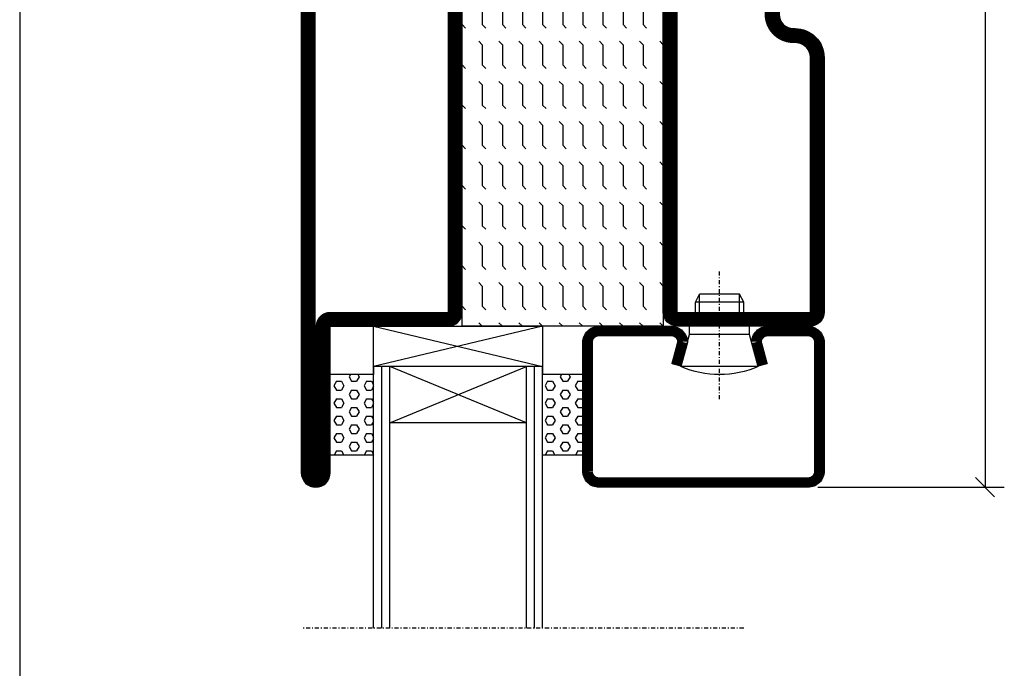
# Model space of a CAD drawing. Extents: x 0 to 1050, y 0 to 742.
# Drawn here: x 25 to 147, y 457 to 538 of the extents above; entities that cross this region are included whole.
import ezdxf

# ---------------------------------------------------------------- set-up
doc = ezdxf.new("R2010")
doc.units = 0
doc.linetypes.add('DASHDOT', pattern=[1, 0.5, -0.25, 0, -0.25])
doc.layers.get('0').update_dxf_attribs({"linetype": 'CONTINUOUS'})
doc.layers.get('DEFPOINTS').update_dxf_attribs({"linetype": 'CONTINUOUS'})
for name, color, linetype in [('CENTRUM', 3, 'DASHDOT'), ('FRAME050', 6, 'CONTINUOUS'), ('GLAS_MED_FOGNING', 2, 'CONTINUOUS'), ('SPKONTUR', 7, 'CONTINUOUS'), ('STALPROFIL', 1, 'CONTINUOUS'), ('TEXT', 6, 'CONTINUOUS')]:
    doc.layers.add(name, color=color, linetype=linetype)
doc.styles.add('ROMANS', font='romans', dxfattribs={"width": 0.8})
doc.dimstyles.new('ROMANS', dxfattribs={"dimscale": 1.2, "dimtxt": 3.5, "dimasz": 2, "dimexe": 2, "dimexo": 1, "dimgap": 2, "dimtad": 1, "dimdsep": 46, "dimtxsty": 'ROMANS', "dimblk1": 'OBLIQUE', "dimblk2": 'OBLIQUE', "dimsah": 1, "dimcen": 2.5, "dimclrd": 2, "dimclre": 2, "dimclrt": 6, "dimadec": 0, "dimazin": 0, "dimtfac": 1, "dimtmove": 2, "dimatfit": 3, "dimfxl": 0, "dimtolj": 1, "dimarcsym": 0})

# ---------------------------------------------------------------- blocks, each defined once
blk = doc.blocks.new('*X18')
at = {"color": 0}
for p, q in [((417.86, 313.24), (420.7, 316.62)), ((421.58, 315.73), (422.57, 316.91)), ((423.35, 315.9), (424.08, 316.77)), ((416.9, 314.04), (418.17, 315.56)), ((418.23, 311.74), (420.66, 314.64)), ((422.06, 314.37), (422.92, 315.38)), ((418.49, 310.11), (421.17, 313.3)), ((418.75, 308.47), (420.84, 310.96)), ((419.25, 307.12), (421.13, 309.36)), ((421.2, 307.51), (422.3, 308.81))]:
    blk.add_line(p, q, dxfattribs=at)
blk = doc.blocks.new('SP40010')
at = {"layer": 'GLAS_MED_FOGNING'}
blk.add_lwpolyline([(-8.91, 18.63), (-11.04, 18.26, 0.47758), (-11.42, 17.59), (-11.28, 17.24, -1.066974), (-12.21, 16.93), (-12.86, 19.46), (-12.96, 20.8, -0.851446), (-12.02, 21.02, 0.34625), (-11.48, 20.72), (-7.42, 21.32, 0.253088), (-6.02, 22.37), (-5.63, 23.24, -0.653084), (-5.26, 23.23), (-4.45, 21.17, 0.887127), (-4.49, 20.57, -0.212108), (-4.16, 20.34, -0.212173), (-3.46, 14.78, -0.418069), (-3.71, 14.65), (-4.29, 14.83, -0.397156), (-4.36, 14.95, 0.194939), (-4.98, 19.42, 1.053912), (-5.58, 19.06), (-4.46, 16.77, -0.459605), (-4.58, 16.5), (-5.08, 16.34, -0.312484), (-5.19, 16.37, 0.373013), (-9.07, 18.6)], format="xyb", dxfattribs=at)
at = {"layer": 'GLAS_MED_FOGNING', "rotation": 269.2505991436406}
blk.add_blockref('*X18', (-314.52, 443.46), dxfattribs=at)
blk = doc.blocks.new('*X36')
at = {"color": 0}
for p, q in [((-177.5, 55), (-177.5, 55)), ((-175.44, 54.56), (-175, 55)), ((-172.5, 55), (-172.5, 55)), ((-170.44, 54.56), (-170, 55)), ((-167.5, 55), (-167.5, 55)), ((-165.44, 54.56), (-165, 55)), ((-162.5, 55), (-162.5, 55)), ((-160.44, 54.56), (-160, 55)), ((-157.5, 55), (-157.5, 55)), ((-155.44, 54.56), (-155, 55)), ((-152.5, 55), (-152.5, 55)), ((-150.44, 54.56), (-150, 55)), ((-147.5, 55), (-147.5, 55)), ((-145.44, 54.56), (-145, 55)), ((-142.5, 55), (-142.5, 55)), ((-140.44, 54.56), (-140, 55)), ((-137.5, 55), (-137.5, 55)), ((-135.44, 54.56), (-135, 55)), ((-132.5, 55), (-132.5, 55)), ((-130.44, 54.56), (-130, 55)), ((-177.5, 52.5), (-177.06, 52.94)), ((-172.5, 52.5), (-172.06, 52.94)), ((-167.5, 52.5), (-167.06, 52.94)), ((-162.5, 52.5), (-162.06, 52.94)), ((-157.5, 52.5), (-157.06, 52.94)), ((-152.5, 52.5), (-152.06, 52.94)), ((-147.5, 52.5), (-147.06, 52.94)), ((-142.5, 52.5), (-142.06, 52.94)), ((-137.5, 52.5), (-137.06, 52.94)), ((-132.5, 52.5), (-132.06, 52.94)), ((-180, 52.5), (-177.5, 52.5)), ((-175.44, 52.06), (-175, 52.5)), ((-175, 52.5), (-172.5, 52.5)), ((-170.44, 52.06), (-170, 52.5)), ((-170, 52.5), (-167.5, 52.5)), ((-165.44, 52.06), (-165, 52.5)), ((-165, 52.5), (-162.5, 52.5)), ((-160.44, 52.06), (-160, 52.5)), ((-160, 52.5), (-157.5, 52.5)), ((-155.44, 52.06), (-155, 52.5)), ((-155, 52.5), (-152.5, 52.5)), ((-150.44, 52.06), (-150, 52.5)), ((-150, 52.5), (-147.5, 52.5)), ((-145.44, 52.06), (-145, 52.5)), ((-145, 52.5), (-142.5, 52.5)), ((-140.44, 52.06), (-140, 52.5)), ((-140, 52.5), (-137.5, 52.5)), ((-135.44, 52.06), (-135, 52.5)), ((-135, 52.5), (-132.5, 52.5)), ((-130.44, 52.06), (-130, 52.5)), ((-177.5, 50), (-177.06, 50.44)), ((-172.5, 50), (-172.06, 50.44)), ((-167.5, 50), (-167.06, 50.44)), ((-162.5, 50), (-162.06, 50.44)), ((-157.5, 50), (-157.06, 50.44)), ((-152.5, 50), (-152.06, 50.44)), ((-147.5, 50), (-147.06, 50.44)), ((-142.5, 50), (-142.06, 50.44)), ((-137.5, 50), (-137.06, 50.44)), ((-132.5, 50), (-132.06, 50.44)), ((-180, 50), (-177.5, 50)), ((-175.44, 49.56), (-175, 50)), ((-175, 50), (-172.5, 50)), ((-170.44, 49.56), (-170, 50)), ((-170, 50), (-167.5, 50)), ((-165.44, 49.56), (-165, 50)), ((-165, 50), (-162.5, 50)), ((-160.44, 49.56), (-160, 50)), ((-160, 50), (-157.5, 50)), ((-155.44, 49.56), (-155, 50)), ((-155, 50), (-152.5, 50)), ((-150.44, 49.56), (-150, 50)), ((-150, 50), (-147.5, 50)), ((-145.44, 49.56), (-145, 50)), ((-145, 50), (-142.5, 50)), ((-140.44, 49.56), (-140, 50)), ((-140, 50), (-137.5, 50)), ((-135.44, 49.56), (-135, 50)), ((-135, 50), (-132.5, 50)), ((-130.44, 49.56), (-130, 50)), ((-177.5, 47.5), (-177.06, 47.94)), ((-172.5, 47.5), (-172.06, 47.94)), ((-167.5, 47.5), (-167.06, 47.94)), ((-162.5, 47.5), (-162.06, 47.94)), ((-157.5, 47.5), (-157.06, 47.94)), ((-152.5, 47.5), (-152.06, 47.94)), ((-147.5, 47.5), (-147.06, 47.94)), ((-142.5, 47.5), (-142.06, 47.94)), ((-137.5, 47.5), (-137.06, 47.94)), ((-132.5, 47.5), (-132.06, 47.94)), ((-180, 47.5), (-177.5, 47.5)), ((-175.44, 47.06), (-175, 47.5)), ((-175, 47.5), (-172.5, 47.5)), ((-170.44, 47.06), (-170, 47.5)), ((-170, 47.5), (-167.5, 47.5)), ((-165.44, 47.06), (-165, 47.5)), ((-165, 47.5), (-162.5, 47.5)), ((-160.44, 47.06), (-160, 47.5)), ((-160, 47.5), (-157.5, 47.5)), ((-155.44, 47.06), (-155, 47.5)), ((-155, 47.5), (-152.5, 47.5)), ((-150.44, 47.06), (-150, 47.5)), ((-150, 47.5), (-147.5, 47.5)), ((-145.44, 47.06), (-145, 47.5)), ((-145, 47.5), (-142.5, 47.5)), ((-140.44, 47.06), (-140, 47.5)), ((-140, 47.5), (-137.5, 47.5)), ((-135.44, 47.06), (-135, 47.5)), ((-135, 47.5), (-132.5, 47.5)), ((-130.44, 47.06), (-130, 47.5)), ((-177.5, 45), (-177.06, 45.44)), ((-172.5, 45), (-172.06, 45.44)), ((-167.5, 45), (-167.06, 45.44)), ((-162.5, 45), (-162.06, 45.44)), ((-157.5, 45), (-157.06, 45.44)), ((-152.5, 45), (-152.06, 45.44)), ((-147.5, 45), (-147.06, 45.44)), ((-142.5, 45), (-142.06, 45.44)), ((-137.5, 45), (-137.06, 45.44)), ((-132.5, 45), (-132.06, 45.44)), ((-180, 45), (-177.5, 45)), ((-175.44, 44.56), (-175, 45)), ((-175, 45), (-172.5, 45)), ((-170.44, 44.56), (-170, 45)), ((-170, 45), (-167.5, 45)), ((-165.44, 44.56), (-165, 45)), ((-165, 45), (-162.5, 45)), ((-160.44, 44.56), (-160, 45)), ((-160, 45), (-157.5, 45)), ((-155.44, 44.56), (-155, 45)), ((-155, 45), (-152.5, 45)), ((-150.44, 44.56), (-150, 45)), ((-150, 45), (-147.5, 45)), ((-145.44, 44.56), (-145, 45)), ((-145, 45), (-142.5, 45)), ((-140.44, 44.56), (-140, 45)), ((-140, 45), (-137.5, 45)), ((-135.44, 44.56), (-135, 45)), ((-135, 45), (-132.5, 45)), ((-130.44, 44.56), (-130, 45)), ((-177.5, 42.5), (-177.06, 42.94)), ((-172.5, 42.5), (-172.06, 42.94)), ((-167.5, 42.5), (-167.06, 42.94)), ((-162.5, 42.5), (-162.06, 42.94)), ((-157.5, 42.5), (-157.06, 42.94)), ((-152.5, 42.5), (-152.06, 42.94)), ((-147.5, 42.5), (-147.06, 42.94)), ((-142.5, 42.5), (-142.06, 42.94)), ((-137.5, 42.5), (-137.06, 42.94)), ((-132.5, 42.5), (-132.06, 42.94)), ((-180, 42.5), (-177.5, 42.5)), ((-175.44, 42.06), (-175, 42.5)), ((-175, 42.5), (-172.5, 42.5)), ((-170.44, 42.06), (-170, 42.5)), ((-170, 42.5), (-167.5, 42.5)), ((-165.44, 42.06), (-165, 42.5)), ((-165, 42.5), (-162.5, 42.5)), ((-160.44, 42.06), (-160, 42.5)), ((-160, 42.5), (-157.5, 42.5)), ((-155.44, 42.06), (-155, 42.5)), ((-155, 42.5), (-152.5, 42.5)), ((-150.44, 42.06), (-150, 42.5)), ((-150, 42.5), (-147.5, 42.5)), ((-145.44, 42.06), (-145, 42.5)), ((-145, 42.5), (-142.5, 42.5)), ((-140.44, 42.06), (-140, 42.5)), ((-140, 42.5), (-137.5, 42.5)), ((-135.44, 42.06), (-135, 42.5)), ((-135, 42.5), (-132.5, 42.5)), ((-130.44, 42.06), (-130, 42.5)), ((-177.5, 40), (-177.06, 40.44)), ((-172.5, 40), (-172.06, 40.44)), ((-167.5, 40), (-167.06, 40.44)), ((-162.5, 40), (-162.06, 40.44)), ((-157.5, 40), (-157.06, 40.44)), ((-152.5, 40), (-152.06, 40.44)), ((-147.5, 40), (-147.06, 40.44)), ((-142.5, 40), (-142.06, 40.44)), ((-137.5, 40), (-137.06, 40.44)), ((-132.5, 40), (-132.06, 40.44)), ((-180, 40), (-177.5, 40)), ((-175.44, 39.56), (-175, 40)), ((-175, 40), (-172.5, 40)), ((-170.44, 39.56), (-170, 40)), ((-170, 40), (-167.5, 40)), ((-165.44, 39.56), (-165, 40)), ((-165, 40), (-162.5, 40)), ((-160.44, 39.56), (-160, 40)), ((-160, 40), (-157.5, 40)), ((-155.44, 39.56), (-155, 40)), ((-155, 40), (-152.5, 40)), ((-150.44, 39.56), (-150, 40)), ((-150, 40), (-147.5, 40)), ((-145.44, 39.56), (-145, 40)), ((-145, 40), (-142.5, 40)), ((-140.44, 39.56), (-140, 40)), ((-140, 40), (-137.5, 40)), ((-135.44, 39.56), (-135, 40)), ((-135, 40), (-132.5, 40)), ((-130.44, 39.56), (-130, 40)), ((-180, 37.5), (-177.5, 37.5)), ((-177.5, 37.5), (-177.06, 37.94)), ((-175.44, 37.06), (-175, 37.5)), ((-175, 37.5), (-172.5, 37.5)), ((-172.5, 37.5), (-172.06, 37.94)), ((-170.44, 37.06), (-170, 37.5)), ((-170, 37.5), (-167.5, 37.5)), ((-167.5, 37.5), (-167.06, 37.94)), ((-165.44, 37.06), (-165, 37.5)), ((-165, 37.5), (-162.5, 37.5)), ((-162.5, 37.5), (-162.06, 37.94)), ((-160.44, 37.06), (-160, 37.5)), ((-160, 37.5), (-157.5, 37.5)), ((-157.5, 37.5), (-157.06, 37.94)), ((-155.44, 37.06), (-155, 37.5)), ((-155, 37.5), (-152.5, 37.5)), ((-152.5, 37.5), (-152.06, 37.94)), ((-150.44, 37.06), (-150, 37.5)), ((-150, 37.5), (-147.5, 37.5)), ((-147.5, 37.5), (-147.06, 37.94)), ((-145.44, 37.06), (-145, 37.5)), ((-145, 37.5), (-142.5, 37.5)), ((-142.5, 37.5), (-142.06, 37.94)), ((-140.44, 37.06), (-140, 37.5)), ((-140, 37.5), (-137.5, 37.5)), ((-137.5, 37.5), (-137.06, 37.94)), ((-135.44, 37.06), (-135, 37.5)), ((-135, 37.5), (-132.5, 37.5)), ((-132.5, 37.5), (-132.06, 37.94)), ((-130.44, 37.06), (-130, 37.5)), ((-180, 35), (-177.5, 35)), ((-177.5, 35), (-177.06, 35.44)), ((-175.44, 34.56), (-175, 35)), ((-175, 35), (-172.5, 35)), ((-172.5, 35), (-172.06, 35.44)), ((-170.44, 34.56), (-170, 35)), ((-170, 35), (-167.5, 35)), ((-167.5, 35), (-167.06, 35.44)), ((-165.44, 34.56), (-165, 35)), ((-165, 35), (-162.5, 35)), ((-162.5, 35), (-162.06, 35.44)), ((-160.44, 34.56), (-160, 35)), ((-160, 35), (-157.5, 35)), ((-157.5, 35), (-157.06, 35.44)), ((-155.44, 34.56), (-155, 35)), ((-155, 35), (-152.5, 35)), ((-152.5, 35), (-152.06, 35.44)), ((-150.44, 34.56), (-150, 35)), ((-150, 35), (-147.5, 35)), ((-147.5, 35), (-147.06, 35.44)), ((-145.44, 34.56), (-145, 35)), ((-145, 35), (-142.5, 35)), ((-142.5, 35), (-142.06, 35.44)), ((-140.44, 34.56), (-140, 35)), ((-140, 35), (-137.5, 35)), ((-137.5, 35), (-137.06, 35.44)), ((-135.44, 34.56), (-135, 35)), ((-135, 35), (-132.5, 35)), ((-132.5, 35), (-132.06, 35.44)), ((-130.44, 34.56), (-130, 35)), ((-180, 32.5), (-177.5, 32.5)), ((-177.5, 32.5), (-177.06, 32.94)), ((-175.44, 32.06), (-175, 32.5)), ((-175, 32.5), (-172.5, 32.5)), ((-172.5, 32.5), (-172.06, 32.94)), ((-170.44, 32.06), (-170, 32.5)), ((-170, 32.5), (-167.5, 32.5)), ((-167.5, 32.5), (-167.06, 32.94)), ((-165.44, 32.06), (-165, 32.5)), ((-165, 32.5), (-162.5, 32.5)), ((-162.5, 32.5), (-162.06, 32.94)), ((-160.44, 32.06), (-160, 32.5)), ((-160, 32.5), (-157.5, 32.5)), ((-157.5, 32.5), (-157.06, 32.94)), ((-155.44, 32.06), (-155, 32.5)), ((-155, 32.5), (-152.5, 32.5)), ((-152.5, 32.5), (-152.06, 32.94)), ((-150.44, 32.06), (-150, 32.5)), ((-150, 32.5), (-147.5, 32.5)), ((-147.5, 32.5), (-147.06, 32.94)), ((-145.44, 32.06), (-145, 32.5)), ((-145, 32.5), (-142.5, 32.5)), ((-142.5, 32.5), (-142.06, 32.94)), ((-140.44, 32.06), (-140, 32.5)), ((-140, 32.5), (-137.5, 32.5)), ((-137.5, 32.5), (-137.06, 32.94)), ((-135.44, 32.06), (-135, 32.5)), ((-135, 32.5), (-132.5, 32.5)), ((-132.5, 32.5), (-132.06, 32.94)), ((-130.44, 32.06), (-130, 32.5)), ((-177.5, 30), (-177.06, 30.44)), ((-172.5, 30), (-172.06, 30.44)), ((-167.5, 30), (-167.06, 30.44)), ((-162.5, 30), (-162.06, 30.44)), ((-157.5, 30), (-157.06, 30.44)), ((-152.5, 30), (-152.06, 30.44)), ((-147.5, 30), (-147.06, 30.44)), ((-142.5, 30), (-142.06, 30.44)), ((-137.5, 30), (-137.06, 30.44)), ((-132.5, 30), (-132.06, 30.44))]:
    blk.add_line(p, q, dxfattribs=at)
blk = doc.blocks.new('SP56512')
at = {"layer": 'GLAS_MED_FOGNING'}
for points in [[(-20, 23.2), (-20, 25), (-45, 25), (-45, 23.2)], [(-20, -23.2), (-20, -25), (-45, -25), (-45, -23.2)]]:
    blk.add_lwpolyline(points, dxfattribs=at)
at = {"layer": 'SPKONTUR'}
blk.add_lwpolyline([(-65, 0), (-65, -43.2, 0.414214), (-63.2, -45), (-63.2, -45, 0.414214), (-61.4, -43.2), (-61.4, -25), (-46.8, -25, 0.414214), (-45, -23.2), (-45, 0), (-45, 23.2, 0.414214), (-46.8, 25), (-61.4, 25), (-61.4, 43.2, 0.414214), (-63.2, 45), (-63.2, 45, 0.414214), (-65, 43.2)], format="xyb", close=True, dxfattribs=at)
blk.add_lwpolyline([(-8.1, 18.4), (-8.11, 18.4), (-8.1, 18.4, -0.414214), (-5.6, 15.9), (-5.6, 13.8, 0.414214), (-3.8, 12), (-3.6, 12, -0.414214), (0, 8.4), (0, -23.2, -0.414214), (-1.8, -25), (-18.2, -25, -0.414214), (-20, -23.2), (-20, 23.2, -0.414214), (-18.2, 25), (-7.9, 25, -0.414214), (-6.1, 23.2), (-6.1, 23.2, -0.414214), (-7.9, 21.4), (-12.6, 21.4, 0.414214), (-14.4, 19.6), (-14.4, 18.2, 0.414214), (-12.6, 16.4, 0.198912), (-10.48, 17.28), (-10.24, 17.52, -0.198912), (-8.11, 18.4)], format="xyb", dxfattribs=at)
at = {"layer": 'STALPROFIL', "const_width": 1.8}
for points in [[(-64.1, 0), (-64.1, -43.2, 0.414214), (-63.2, -44.1, 0.414214), (-62.3, -43.2), (-62.3, -25, -0.414214), (-61.4, -24.1), (-46.8, -24.1, 0.414214), (-45.9, -23.2), (-45.9, 0), (-45.9, 23.2, 0.414214), (-46.8, 24.1), (-61.4, 24.1, -0.414214), (-62.3, 25), (-62.3, 43.2, 0.414214), (-63.2, 44.1, 0.414214), (-64.1, 43.2)], [(-8.11, 17.5), (-8.1, 17.5, -0.414214), (-6.5, 15.9), (-6.5, 13.8, 0.414214), (-3.8, 11.1), (-3.6, 11.1, -0.414214), (-0.9, 8.4), (-0.9, -23.2, -0.414214), (-1.8, -24.1), (-18.2, -24.1, -0.414214), (-19.1, -23.2), (-19.1, 23.2, -0.414214), (-18.2, 24.1), (-7.9, 24.1, -0.414214), (-7, 23.2, -0.414214), (-7.9, 22.3), (-12.6, 22.3, 0.414214), (-15.3, 19.6), (-15.3, 18.2, 0.414214), (-12.6, 15.5, 0.198912), (-9.84, 16.64), (-9.6, 16.88, -0.198912)]]:
    blk.add_lwpolyline(points, format="xyb", close=True, dxfattribs=at)
blk.add_blockref('SP40010', (0, 0))
at = {"layer": 'GLAS_MED_FOGNING', "rotation": 270}
blk.add_blockref('*X36', (-75, -155), dxfattribs=at)
blk = doc.blocks.new('_Oblique')
at = {"color": 0, "linetype": 'ByBlock', "lineweight": -2}
blk.add_line((-0.5, -0.5), (0.5, 0.5), dxfattribs=at)
blk = doc.blocks.new('*D70')
at = {"color": 2, "lineweight": -2}
for p, q in [((124.4, 645), (147.4, 645)), ((145, 645), (145, 480)), ((124.2, 480), (147.4, 480))]:
    blk.add_line(p, q, dxfattribs=at)
at = {"layer": 'DEFPOINTS', "color": 0}
for p in [(123.2, 645), (123, 480), (145, 480)]:
    blk.add_point(p, dxfattribs=at)
at = {"color": 2, "lineweight": -2, "xscale": 2.4, "yscale": 2.4, "zscale": 2.4}
for p, rotation in [((145, 645), 90), ((145, 480), 270)]:
    blk.add_blockref('_Oblique', p, dxfattribs=dict(at, rotation=rotation))
at = {"color": 6, "insert": (140.5, 562.5), "char_height": 4.2, "attachment_point": 5, "rotation": 90, "style": 'ROMANS'}
blk.add_mtext('\\A1;165', dxfattribs=at)
blk = doc.blocks.new('*X41')
at = {"color": 0}
for p, q in [((9.37, 570.49), (9.08, 571)), ((9.37, 570.49), (10, 570.49)), ((10, 570.49), (10.29, 571)), ((10.94, 569.95), (11.25, 570.49)), ((11.25, 570.49), (11.87, 570.49)), ((12.19, 569.95), (11.87, 570.49)), ((13.12, 570.49), (12.83, 571)), ((13.12, 570.49), (13.75, 570.49)), ((13.75, 570.49), (14, 570.93)), ((9.06, 568.87), (9.37, 569.41)), ((9.37, 569.41), (10, 569.41)), ((10.31, 568.87), (10, 569.41)), ((11.25, 569.41), (10.94, 569.95)), ((11.25, 569.41), (11.87, 569.41)), ((11.87, 569.41), (12.19, 569.95)), ((12.81, 568.87), (13.12, 569.41)), ((13.12, 569.41), (13.75, 569.41)), ((14, 568.98), (13.75, 569.41)), ((9.37, 568.33), (9.06, 568.87)), ((9.37, 568.33), (10, 568.33)), ((10, 568.33), (10.31, 568.87)), ((10.94, 567.79), (11.25, 568.33)), ((11.25, 568.33), (11.87, 568.33)), ((12.19, 567.79), (11.87, 568.33)), ((13.12, 568.33), (12.81, 568.87)), ((13.12, 568.33), (13.75, 568.33)), ((13.75, 568.33), (14, 568.76)), ((9.06, 566.71), (9.37, 567.25)), ((9.37, 567.25), (10, 567.25)), ((10.31, 566.71), (10, 567.25)), ((11.25, 567.25), (10.94, 567.79)), ((11.25, 567.25), (11.87, 567.25)), ((11.87, 567.25), (12.19, 567.79)), ((12.81, 566.71), (13.12, 567.25)), ((13.12, 567.25), (13.75, 567.25)), ((14, 566.81), (13.75, 567.25)), ((9.37, 566.16), (9.06, 566.71)), ((9.37, 566.16), (10, 566.16)), ((10, 566.16), (10.31, 566.71)), ((10.94, 565.62), (11.25, 566.16)), ((11.25, 565.08), (10.94, 565.62)), ((11.25, 566.16), (11.87, 566.16)), ((11.87, 565.08), (12.19, 565.62)), ((12.19, 565.62), (11.87, 566.16)), ((13.12, 566.16), (12.81, 566.71)), ((13.12, 566.16), (13.75, 566.16)), ((13.75, 566.16), (14, 566.6)), ((9.06, 564.54), (9.37, 565.08)), ((9.37, 564), (9.06, 564.54)), ((9.37, 565.08), (10, 565.08)), ((10.31, 564.54), (10, 565.08)), ((10, 564), (10.31, 564.54)), ((11.25, 565.08), (11.87, 565.08)), ((12.81, 564.54), (13.12, 565.08)), ((13.12, 564), (12.81, 564.54)), ((13.12, 565.08), (13.75, 565.08)), ((14, 564.65), (13.75, 565.08)), ((13.75, 564), (14, 564.43)), ((9.37, 564), (10, 564)), ((10.94, 563.46), (11.25, 564)), ((11.25, 562.92), (10.94, 563.46)), ((11.25, 564), (11.87, 564)), ((11.87, 562.92), (12.19, 563.46)), ((12.19, 563.46), (11.87, 564)), ((13.12, 564), (13.75, 564)), ((9.06, 562.38), (9.37, 562.92)), ((9.37, 561.83), (9.06, 562.38)), ((9.37, 562.92), (10, 562.92)), ((9.37, 561.83), (10, 561.83)), ((10.31, 562.38), (10, 562.92)), ((10, 561.83), (10.31, 562.38)), ((10.94, 561.29), (11.25, 561.83)), ((11.25, 562.92), (11.87, 562.92)), ((11.25, 561.83), (11.87, 561.83)), ((12.19, 561.29), (11.87, 561.83)), ((12.81, 562.38), (13.12, 562.92)), ((13.12, 561.83), (12.81, 562.38)), ((13.12, 562.92), (13.75, 562.92)), ((13.12, 561.83), (13.75, 561.83)), ((14, 562.48), (13.75, 562.92)), ((13.75, 561.83), (14, 562.27)), ((11.11, 561), (10.94, 561.29)), ((12.02, 561), (12.19, 561.29))]:
    blk.add_line(p, q, dxfattribs=at)
blk = doc.blocks.new('SP40020')
at = {"layer": 'CENTRUM'}
blk.add_line((-13, 34.07), (-13, 18), dxfattribs=at)
at = {"layer": 'GLAS_MED_FOGNING'}
for p, q in [((-8.2, 30), (-17.8, 30)), ((-17.8, 30), (-16.73, 26)), ((-8.2, 30), (-9.27, 26)), ((-9.27, 26), (-16.73, 26)), ((-16.73, 26), (-16.73, 25)), ((-9.27, 26), (-9.27, 25)), ((-16, 23.5), (-16, 22)), ((-15.5, 23.5), (-15.5, 21)), ((-10.5, 23.5), (-10.5, 21)), ((-10, 23.5), (-10, 22)), ((-10, 22), (-16, 22)), ((-16, 22), (-15.5, 21)), ((-10.5, 21), (-15.5, 21)), ((-10, 22), (-10.5, 21))]:
    blk.add_line(p, q, dxfattribs=at)
blk.add_arc((-13, 18.93), 12.07, 66.5445, 113.4555, dxfattribs=at)
blk = doc.blocks.new('SP43020')
at = {"layer": 'SPKONTUR'}
blk.add_lwpolyline([(-8.2, 30), (-9, 27, 0.414214), (-7, 25), (-2, 25, 0.414214), (0, 27), (0, 43, 0.414214), (-2, 45), (-28, 45, 0.414214), (-30, 43), (-30, 27, 0.414214), (-28, 25), (-19, 25, 0.414214), (-17, 27), (-17.8, 30)], format="xyb", dxfattribs=at)
at = {"layer": 'STALPROFIL', "const_width": 1.25}
blk.add_lwpolyline([(-7.59, 29.84), (-8.37, 26.93, 0.398381), (-7, 25.62), (-2, 25.62, 0.414214), (-0.62, 27), (-0.62, 43, 0.414214), (-2, 44.38), (-28, 44.38, 0.414214), (-29.37, 43), (-29.37, 27, 0.414214), (-28, 25.62), (-19, 25.62, 0.398381), (-17.63, 26.93), (-18.41, 29.84)], format="xyb", dxfattribs=at)
at = {"layer": 'GLAS_MED_FOGNING'}
blk.add_blockref('SP40020', (0, 0), dxfattribs=at)
blk = doc.blocks.new('*X40')
at = {"color": 0}
for p, q in [((110.62, 570.49), (110.33, 571)), ((110.62, 570.49), (111.25, 570.49)), ((111.25, 570.49), (111.54, 571)), ((112.19, 569.95), (112.5, 570.49)), ((112.5, 570.49), (113.12, 570.49)), ((113.44, 569.95), (113.12, 570.49)), ((114.37, 570.49), (114.08, 571)), ((114.37, 570.49), (115, 570.49)), ((115, 570.49), (115, 570.49)), ((110.31, 568.87), (110.62, 569.41)), ((110.62, 569.41), (111.25, 569.41)), ((111.56, 568.87), (111.25, 569.41)), ((112.5, 569.41), (112.19, 569.95)), ((112.5, 569.41), (113.12, 569.41)), ((113.12, 569.41), (113.44, 569.95)), ((114.06, 568.87), (114.37, 569.41)), ((114.37, 569.41), (115, 569.41)), ((110.62, 568.33), (110.31, 568.87)), ((110.62, 568.33), (111.25, 568.33)), ((111.25, 568.33), (111.56, 568.87)), ((112.19, 567.79), (112.5, 568.33)), ((112.5, 568.33), (113.12, 568.33)), ((113.44, 567.79), (113.12, 568.33)), ((114.37, 568.33), (114.06, 568.87)), ((114.37, 568.33), (115, 568.33)), ((115, 568.33), (115, 568.33)), ((110.31, 566.71), (110.62, 567.25)), ((110.62, 567.25), (111.25, 567.25)), ((111.56, 566.71), (111.25, 567.25)), ((112.5, 567.25), (112.19, 567.79)), ((112.5, 567.25), (113.12, 567.25)), ((113.12, 567.25), (113.44, 567.79)), ((114.06, 566.71), (114.37, 567.25)), ((114.37, 567.25), (115, 567.25)), ((110.62, 566.16), (110.31, 566.71)), ((110.62, 566.16), (111.25, 566.16)), ((111.25, 566.16), (111.56, 566.71)), ((112.19, 565.62), (112.5, 566.16)), ((112.5, 565.08), (112.19, 565.62)), ((112.5, 566.16), (113.12, 566.16)), ((113.12, 565.08), (113.44, 565.62)), ((113.44, 565.62), (113.12, 566.16)), ((114.37, 566.16), (114.06, 566.71)), ((114.37, 566.16), (115, 566.16)), ((115, 566.16), (115, 566.16)), ((110.31, 564.54), (110.62, 565.08)), ((110.62, 564), (110.31, 564.54)), ((110.62, 565.08), (111.25, 565.08)), ((111.56, 564.54), (111.25, 565.08)), ((111.25, 564), (111.56, 564.54)), ((112.5, 565.08), (113.12, 565.08)), ((114.06, 564.54), (114.37, 565.08)), ((114.37, 564), (114.06, 564.54)), ((114.37, 565.08), (115, 565.08)), ((110.62, 564), (111.25, 564)), ((112.19, 563.46), (112.5, 564)), ((112.5, 562.92), (112.19, 563.46)), ((112.5, 564), (113.12, 564)), ((113.12, 562.92), (113.44, 563.46)), ((113.44, 563.46), (113.12, 564)), ((114.37, 564), (115, 564)), ((115, 564), (115, 564)), ((110.31, 562.38), (110.62, 562.92)), ((110.62, 561.83), (110.31, 562.38)), ((110.62, 562.92), (111.25, 562.92)), ((110.62, 561.83), (111.25, 561.83)), ((111.56, 562.38), (111.25, 562.92)), ((111.25, 561.83), (111.56, 562.38)), ((112.19, 561.29), (112.5, 561.83)), ((112.5, 562.92), (113.12, 562.92)), ((112.5, 561.83), (113.12, 561.83)), ((113.44, 561.29), (113.12, 561.83)), ((114.06, 562.38), (114.37, 562.92)), ((114.37, 561.83), (114.06, 562.38)), ((114.37, 562.92), (115, 562.92)), ((114.37, 561.83), (115, 561.83)), ((115, 561.83), (115, 561.83)), ((112.36, 561), (112.19, 561.29)), ((113.27, 561), (113.44, 561.29))]:
    blk.add_line(p, q, dxfattribs=at)
blk = doc.blocks.new('65_SP43020DK')
at = {"layer": 'CENTRUM'}
blk.add_line((-10, 62.5), (-65, 62.5), dxfattribs=at)
at = {"layer": 'GLAS_MED_FOGNING'}
for p, q in [((-56, 62.5), (-56, 30)), ((-55, 62.5), (-55, 30)), ((-54, 62.5), (-54, 30)), ((-37, 62.5), (-37, 30)), ((-36, 62.5), (-36, 30)), ((-35, 62.5), (-35, 30)), ((-56, 40.999), (-61.4, 40.999)), ((-61.4, 40.999), (-61.4, 30.999)), ((-35, 40.999), (-35, 30.999)), ((-30, 40.999), (-35, 40.999)), ((-30, 40.999), (-30, 30.999)), ((-37, 37), (-54, 30)), ((-54, 37), (-37, 30)), ((-37, 37), (-54, 37)), ((-56, 30.999), (-61.4, 30.999)), ((-56, 30), (-56, 31)), ((-35, 30), (-35, 30.999)), ((-30, 30.999), (-35, 30.999)), ((-35, 25), (-56, 30)), ((-56, 25), (-35, 30)), ((-35, 30), (-56, 30)), ((-56, 30), (-56, 25)), ((-35, 25), (-35, 30)), ((-56, 25), (-35, 25))]:
    blk.add_line(p, q, dxfattribs=at)
for name, p in [('*X41', (-70, -530)), ('*X40', (-145, -530))]:
    blk.add_blockref(name, p, dxfattribs=at)
at = {"layer": 'TEXT'}
blk.add_blockref('SP43020', (0, 0), dxfattribs=at)

msp = doc.modelspace()

# ---------------------------------------------------------------- linework, layer by layer
at = {"layer": 'FRAME050', "color": 5}
msp.add_line((25, 717.5), (25, 25), dxfattribs=at)

# ---------------------------------------------------------------- block references
at = {"layer": 'GLAS_MED_FOGNING'}
msp.add_blockref('SP56512', (125, 525), dxfattribs=at)
at = {"layer": 'GLAS_MED_FOGNING', "xscale": -1, "rotation": 180}
msp.add_blockref('65_SP43020DK', (125, 525), dxfattribs=at)

# ---------------------------------------------------------------- dimensions: what is measured, and where the dimension line sits
dim = msp.add_linear_dim(base=(145, 480), p1=(123.2, 645), p2=(122.999, 480), angle=90, dimstyle='ROMANS')
dim.commit()
dim.dimension.update_dxf_attribs({"geometry": '*D70', "text_midpoint": (140.5, 562.5)})

doc.saveas('drawing.dxf')
